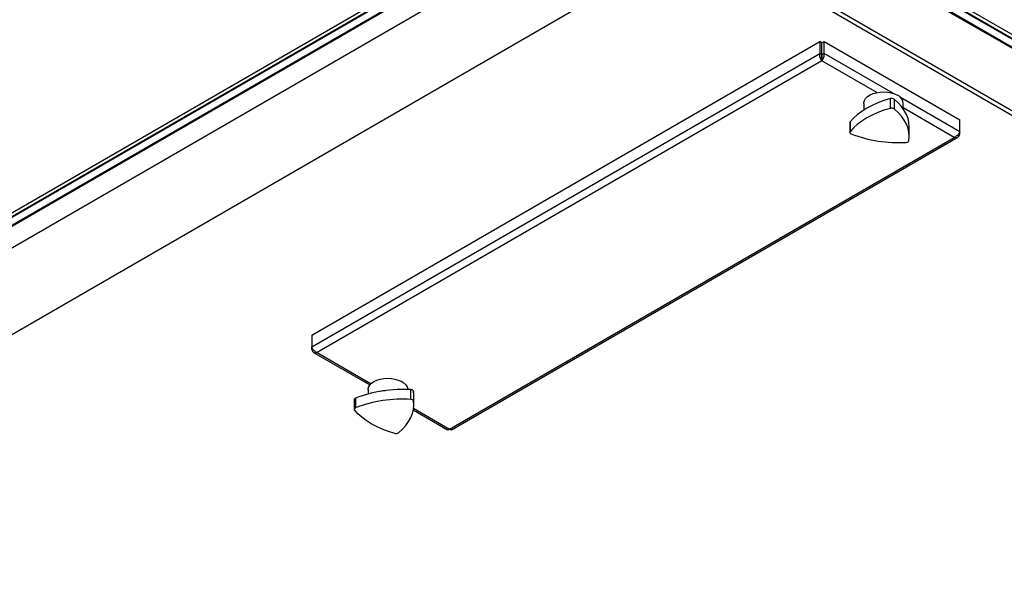
# Model space of a CAD drawing. Units: inches. Extents: x -51 to 1483, y 131 to 563.
# Drawn here: x 37 to 87, y 402 to 430 of the extents above; entities that cross this region are included whole.
import ezdxf

# ---------------------------------------------------------------- set-up
doc = ezdxf.new("R2010")
doc.units = ezdxf.units.IN
doc.header["$MEASUREMENT"] = 0

msp = doc.modelspace()

# ---------------------------------------------------------------- linework, layer by layer
at = {"color": 7, "linetype": 'Continuous', "lineweight": 25}
for p, q in [((69.825, 439.179), (159.449, 387.44)), ((15.5, 407.695), (69.735, 439.005)), ((159.394, 387.265), (69.701, 439.044)), ((69.735, 439.005), (159.326, 387.285)), ((69.636, 438.479), (15.387, 407.161)), ((69.666, 438.545), (15.417, 407.227)), ((15.5, 407.287), (69.735, 438.596)), ((69.735, 438.596), (159.326, 386.877)), ((158.358, 387.427), (70.861, 437.938)), ((70.891, 437.872), (158.388, 387.361)), ((15.387, 406.084), (69.636, 437.401)), ((18.467, 409.634), (66.549, 437.391)), ((66.673, 437.256), (18.522, 409.459)), ((71.633, 434.295), (157.646, 384.641)), ((17.282, 402.801), (71.532, 434.119)), ((71.532, 434.119), (157.544, 384.465)), ((51.837, 413.973), (77.495, 428.785)), ((77.495, 428.785), (77.495, 428.189)), ((77.601, 428.723), (77.495, 428.785)), ((77.611, 428.723), (77.717, 428.785)), ((77.717, 428.189), (77.717, 428.785)), ((77.717, 428.785), (84.566, 424.831)), ((77.601, 428.127), (77.601, 428.723)), ((77.611, 428.376), (77.601, 428.382)), ((77.611, 428.127), (77.611, 428.723)), ((51.837, 413.377), (77.495, 428.189)), ((77.606, 427.812), (52.107, 413.092)), ((77.495, 428.189), (77.601, 428.127)), ((77.619, 427.963), (77.576, 427.988)), ((77.606, 427.934), (77.606, 427.812)), ((77.717, 428.189), (77.611, 428.127)), ((81.146, 426.806), (81.145, 426.805)), ((81.07, 425.414), (81.07, 425.904)), ((81.255, 425.875), (81.255, 425.386)), ((79.717, 425.665), (79.717, 425.327)), ((81.717, 425.385), (81.717, 425.665)), ((84.566, 424.235), (84.566, 424.831)), ((79.015, 424.69), (79.015, 424.2)), ((79.029, 424.726), (79.029, 424.236)), ((82.019, 423.992), (82.019, 424.481)), ((58.797, 409.23), (84.295, 423.95)), ((58.892, 409.194), (84.47, 423.96)), ((84.566, 424.107), (84.517, 424.135)), ((84.566, 424.107), (84.566, 424.235)), ((51.837, 413.973), (51.837, 413.377)), ((51.837, 413.248), (51.837, 413.377)), ((51.837, 413.248), (51.884, 413.276)), ((51.932, 413.102), (54.779, 411.458)), ((54.685, 411.214), (54.685, 411.004)), ((56.839, 410.73), (56.839, 411.219)), ((56.974, 411.141), (56.974, 410.651)), ((56.99, 410.933), (56.974, 411.141)), ((56.99, 410.443), (56.99, 410.933)), ((53.984, 410.722), (53.984, 410.232)), ((54.049, 410.793), (54.049, 410.303)), ((56.968, 410.195), (58.701, 409.194))]:
    msp.add_line(p, q, dxfattribs=at)
at = {"color": 8, "linetype": 'Continuous', "lineweight": 25}
for p, q in [((80.383, 426.209), (77.606, 427.812)), ((81.231, 426.16), (77.717, 428.189)), ((84.566, 424.235), (81.575, 425.961)), ((84.295, 423.95), (81.717, 425.438)), ((52.107, 413.092), (54.834, 411.518)), ((56.98, 410.279), (58.797, 409.23))]:
    msp.add_line(p, q, dxfattribs=at)
at = {"color": 7, "linetype": 'Continuous', "lineweight": 25, "flags": 128}
for points in [[(81.07, 425.904), (80.743, 425.806), (80.432, 425.692), (80.14, 425.563), (79.869, 425.419), (79.62, 425.263), (79.396, 425.094), (79.198, 424.915), (79.029, 424.726)], [(79.717, 425.665), (79.719, 425.706), (79.751, 425.814), (79.817, 425.917), (79.916, 426.011), (80.044, 426.092), (80.196, 426.158), (80.367, 426.205), (80.551, 426.234), (80.741, 426.242), (80.929, 426.229), (81.11, 426.195), (81.277, 426.143), (81.424, 426.073)], [(82.019, 424.481), (82.003, 424.691), (81.956, 424.901), (81.876, 425.109), (81.765, 425.312), (81.624, 425.508), (81.454, 425.696), (81.255, 425.875)], [(81.07, 425.414), (80.743, 425.316), (80.432, 425.202), (80.14, 425.073), (79.869, 424.93), (79.62, 424.773), (79.396, 424.604), (79.198, 424.425), (79.029, 424.236)], [(82.002, 423.776), (82.019, 423.988), (82.003, 424.201), (81.956, 424.412), (81.876, 424.619), (81.765, 424.822), (81.624, 425.018), (81.454, 425.206), (81.255, 425.386)], [(79.029, 424.236), (79.02, 424.222), (79.015, 424.207), (79.015, 424.192), (79.02, 424.177), (79.029, 424.163), (79.042, 424.15), (79.059, 424.139), (79.079, 424.129)], [(54.685, 411.214), (54.686, 411.23), (54.709, 411.339), (54.767, 411.443), (54.859, 411.539), (54.98, 411.624), (55.127, 411.693), (55.294, 411.746), (55.476, 411.779), (55.664, 411.791), (55.854, 411.783), (56.038, 411.754), (56.208, 411.706), (56.36, 411.64), (56.488, 411.559), (56.586, 411.465), (56.652, 411.362)], [(56.652, 411.362), (56.683, 411.254), (56.685, 411.226)], [(56.219, 409.043), (56.418, 409.221), (56.589, 409.41), (56.732, 409.606), (56.843, 409.808), (56.924, 410.015), (56.973, 410.226), (56.99, 410.438), (56.974, 410.651)], [(54.049, 410.303), (54.029, 410.293), (54.012, 410.282), (53.999, 410.269), (53.99, 410.255), (53.985, 410.24), (53.985, 410.225), (53.989, 410.21), (53.998, 410.196)], [(56.033, 409.014), (55.707, 409.113), (55.397, 409.227), (55.105, 409.357), (54.834, 409.501), (54.586, 409.658), (54.363, 409.827), (54.167, 410.007), (53.998, 410.196)]]:
    msp.add_lwpolyline(points, dxfattribs=at)
at = {"color": 8, "linetype": 'Continuous', "lineweight": 25, "flags": 128}
msp.add_lwpolyline([(55.327, 411.141), (55.384, 411.152), (55.568, 411.175)], dxfattribs=at)
at = {"color": 7, "linetype": 'Continuous', "lineweight": 25}
for centre, radius, start, end in [((80.806, 426.21), 0.686, 60.3451, 69.9801), ((81.132, 425.692), 0.221, 56.045, 106.3803), ((81.236, 425.629), 0.482, 4.2613, 67.0604), ((81.132, 425.202), 0.221, 56.045, 106.3803), ((79.072, 424.689), 0.0574, 139.1264, 178.9659), ((81.464, 430.321), 6.636, 248.9346, 273.4797), ((81.88, 423.831), 0.134, 264.0875, 335.9071), ((56.426, 404.58), 6.653, 86.4433, 110.937), ((56.852, 411.087), 0.133, 23.8437, 95.8786), ((54.069, 410.71), 0.0858, 103.9893, 171.8099), ((56.426, 404.09), 6.653, 86.4433, 110.937), ((56.852, 410.597), 0.133, 23.8437, 95.8786), ((56.096, 409.227), 0.222, 253.5591, 303.8212)]:
    msp.add_arc(centre, radius, start, end, dxfattribs=at)
for points, knots in [([(77.495, 428.189), (77.491, 428.158), (77.484, 428.097), (77.501, 427.999), (77.535, 427.909), (77.573, 427.847), (77.597, 427.821), (77.606, 427.812)], [0, 0, 0, 0, 0.222204, 0.444427, 0.666651, 0.888868, 1, 1, 1, 1]), ([(77.601, 428.127), (77.595, 428.108), (77.584, 428.071), (77.585, 428.013), (77.593, 427.966), (77.602, 427.944), (77.606, 427.934)], [0, 0, 0, 0, 0.279313, 0.530059, 0.780749, 1, 1, 1, 1]), ([(77.606, 427.812), (77.622, 427.831), (77.654, 427.868), (77.695, 427.953), (77.721, 428.048), (77.726, 428.129), (77.719, 428.174), (77.717, 428.189)], [0, 0, 0, 0, 0.222183, 0.444427, 0.666644, 0.888864, 1, 1, 1, 1]), ([(77.606, 427.934), (77.611, 427.948), (77.62, 427.973), (77.628, 428.026), (77.626, 428.08), (77.615, 428.112), (77.611, 428.127)], [0, 0, 0, 0, 0.279292, 0.530065, 0.780732, 1, 1, 1, 1]), ([(84.566, 424.235), (84.557, 424.211), (84.541, 424.164), (84.488, 424.086), (84.419, 424.017), (84.351, 423.972), (84.309, 423.956), (84.295, 423.95)], [0, 0, 0, 0, 0.222206, 0.444434, 0.666645, 0.888876, 1, 1, 1, 1]), ([(84.295, 423.95), (84.323, 423.943), (84.379, 423.93), (84.456, 423.947), (84.517, 423.992), (84.551, 424.05), (84.562, 424.092), (84.566, 424.107)], [0, 0, 0, 0, 0.222197, 0.444418, 0.66664, 0.88886, 1, 1, 1, 1]), ([(52.107, 413.092), (52.079, 413.104), (52.023, 413.128), (51.946, 413.192), (51.885, 413.266), (51.851, 413.331), (51.84, 413.365), (51.837, 413.377)], [0, 0, 0, 0, 0.222196, 0.444421, 0.666642, 0.888861, 1, 1, 1, 1]), ([(51.837, 413.248), (51.845, 413.221), (51.861, 413.165), (51.914, 413.107), (51.983, 413.077), (52.051, 413.076), (52.093, 413.088), (52.107, 413.092)], [0, 0, 0, 0, 0.222198, 0.444421, 0.666628, 0.888854, 1, 1, 1, 1]), ([(58.797, 409.23), (58.78, 409.217), (58.748, 409.191), (58.715, 409.183), (58.705, 409.194), (58.703, 409.196)], [0, 0, 0, 0, 0.444818, 0.889659, 1, 1, 1, 1]), ([(58.89, 409.197), (58.883, 409.193), (58.865, 409.184), (58.829, 409.201), (58.805, 409.223), (58.797, 409.23)], [0, 0, 0, 0, 0.333765, 0.777881, 1, 1, 1, 1])]:
    msp.add_open_spline(points, degree=3, knots=knots, dxfattribs=at)

doc.saveas('drawing.dxf')
